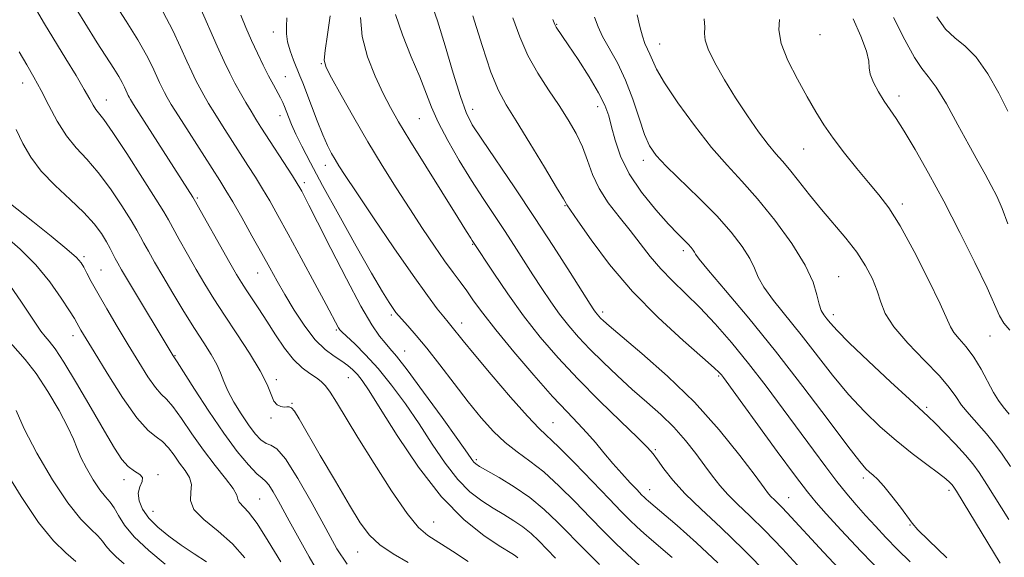
# Model space of a CAD drawing. Extents: x 2094800 to 2097700, y 324800 to 327700.
# Drawn here: x 2096043 to 2096257, y 326324 to 326441 of the extents above; entities that cross this region are included whole.
import ezdxf

# ---------------------------------------------------------------- set-up
doc = ezdxf.new("R2010")
doc.units = 0
doc.header["$MEASUREMENT"] = 0
for name, color, linetype, lineweight in [('DTM SPOT ELEVATION', 2, 'Continuous', 13), ('INDEX CONTOUR', 41, 'Continuous', 13), ('INTERMEDIATE CONTOUR', 44, 'Continuous', 0)]:
    doc.layers.add(name, color=color, linetype=linetype, lineweight=lineweight)

msp = doc.modelspace()

# ---------------------------------------------------------------- linework, layer by layer
at = {"layer": 'DTM SPOT ELEVATION'}
for p in [(2096098.4, 326438.29, 1036.6), (2096159.96, 326439.96, 1021.9), (2096217.12, 326437.69, 1012.7), (2096182.31, 326435.69, 1017.2), (2096108.84, 326431.41, 1034.1), (2096101.04, 326428.6, 1037.1), (2096044.01, 326427.19, 1050.7), (2096062.12, 326423.48, 1047.3), (2096234.29, 326424.4, 1011.5), (2096141.74, 326421.45, 1027.4), (2096168.87, 326422.05, 1022.6), (2096099.85, 326420.1, 1038.6), (2096130.12, 326419.48, 1030.9), (2096213.62, 326412.86, 1014.9), (2096178.75, 326410.43, 1020.5), (2096109.74, 326409.36, 1036.6), (2096105.17, 326405.56, 1039.6), (2096081.91, 326402.21, 1045.8), (2096161.78, 326400.58, 1026.1), (2096235, 326400.9, 1013.6), (2096141.72, 326392.18, 1032.1), (2096057.31, 326389.49, 1053.7), (2096187.46, 326390.77, 1022.4), (2096060.96, 326386.58, 1053.1), (2096095.05, 326385.96, 1044.8), (2096221.23, 326385.12, 1017.2), (2096124.06, 326376.79, 1038.3), (2096169.97, 326377.5, 1027.6), (2096220.06, 326376.87, 1017.5), (2096139.32, 326375.11, 1035.4), (2096054.88, 326372.31, 1056.6), (2096112.11, 326373.58, 1042.2), (2096254.06, 326372.27, 1012.8), (2096077.06, 326368, 1051.9), (2096126.98, 326369.01, 1039.2), (2096114.72, 326363.2, 1044.9), (2096195.13, 326363.56, 1026.2), (2096099.11, 326362.76, 1047.6), (2096102.47, 326357.68, 1047.9), (2096240.34, 326356.76, 1017.7), (2096097.94, 326354.49, 1048.2), (2096159.19, 326353.44, 1035.1), (2096181.35, 326347.56, 1031.8), (2096142.52, 326345.43, 1039.7), (2096073.4, 326342.17, 1057.8), (2096065.96, 326341.04, 1058.5), (2096226.58, 326341.43, 1022.4), (2096180.12, 326338.92, 1033.3), (2096245.16, 326338.78, 1020.4), (2096095.43, 326336.85, 1053.1), (2096210.33, 326337.17, 1027.2), (2096072.28, 326334.23, 1057.1), (2096133.22, 326331.85, 1045.1), (2096236.71, 326331.21, 1022.1), (2096116.76, 326325.36, 1048.8)]:
    msp.add_point(p, dxfattribs=at)
at = {"layer": 'INDEX CONTOUR'}
for points in [[(2096169.279, 326322.623, 1040), (2096166.256, 326325.638, 1040), (2096160.146, 326331.836, 1040), (2096157.24, 326334.621, 1040), (2096154.143, 326337.194, 1040), (2096150.743, 326339.544, 1040), (2096147.452, 326341.545, 1040), (2096143.211, 326343.959, 1040), (2096142.405, 326344.479, 1040), (2096141.991, 326344.864, 1040), (2096141.547, 326345.448, 1040), (2096140.559, 326346.855, 1040), (2096138.488, 326349.782, 1040), (2096135.061, 326354.566, 1040), (2096131.052, 326360.098, 1040), (2096127.495, 326364.91, 1040), (2096125.162, 326367.919, 1040), (2096123.751, 326369.583, 1040), (2096122.695, 326370.75, 1040), (2096121.48, 326372.228, 1040), (2096119.811, 326374.681, 1040), (2096117.443, 326378.739, 1040), (2096114.296, 326384.664, 1040), (2096110.922, 326391.269, 1040), (2096108.032, 326397.001, 1040), (2096106.161, 326400.686, 1040), (2096105.129, 326402.675, 1040), (2096104.579, 326403.699, 1040), (2096104.166, 326404.44, 1040), (2096103.592, 326405.393, 1040), (2096102.572, 326407.009, 1040), (2096095.726, 326417.619, 1040), (2096094.608, 326419.381, 1040), (2096093.575, 326421.057, 1040), (2096092.455, 326422.933, 1040), (2096091.27, 326424.99, 1040), (2096090.091, 326427.134, 1040), (2096088.952, 326429.346, 1040), (2096087.725, 326431.906, 1040), (2096086.245, 326435.165, 1040), (2096082.514, 326443.62, 1040)], [(2096213.02, 326321.688, 1030), (2096209.002, 326326.017, 1030), (2096205.146, 326330.028, 1030), (2096201.886, 326333.217, 1030), (2096199.236, 326335.715, 1030), (2096197.106, 326337.816, 1030), (2096195.377, 326339.789, 1030), (2096193.817, 326341.83, 1030), (2096192.167, 326344.109, 1030), (2096190.217, 326346.737, 1030), (2096187.945, 326349.581, 1030), (2096185.38, 326352.45, 1030), (2096182.555, 326355.2, 1030), (2096179.528, 326357.904, 1030), (2096176.364, 326360.678, 1030), (2096173.148, 326363.598, 1030), (2096170.03, 326366.554, 1030), (2096167.182, 326369.393, 1030), (2096164.725, 326372.011, 1030), (2096162.575, 326374.507, 1030), (2096160.597, 326377.031, 1030), (2096158.674, 326379.706, 1030), (2096156.758, 326382.545, 1030), (2096154.816, 326385.534, 1030), (2096150.75, 326391.881, 1030), (2096148.599, 326395.178, 1030), (2096143.982, 326402.108, 1030), (2096141.461, 326406.023, 1030), (2096138.817, 326410.346, 1030), (2096136.302, 326414.719, 1030), (2096134.222, 326418.681, 1030), (2096132.756, 326421.96, 1030), (2096130.21, 326428.53, 1030), (2096128.375, 326432.902, 1030), (2096126.442, 326437.65, 1030), (2096124.949, 326442.052, 1030)], [(2096256.27, 326322.964, 1020), (2096248.255, 326336.15, 1020), (2096246.764, 326338.577, 1020), (2096246.085, 326339.628, 1020), (2096245.752, 326340.047, 1020), (2096245.324, 326340.488, 1020), (2096244.473, 326341.236, 1020), (2096242.887, 326342.485, 1020), (2096240.375, 326344.368, 1020), (2096237.192, 326346.777, 1020), (2096233.71, 326349.544, 1020), (2096230.229, 326352.549, 1020), (2096226.784, 326355.855, 1020), (2096223.341, 326359.576, 1020), (2096219.883, 326363.753, 1020), (2096213.066, 326372.489, 1020), (2096207.039, 326379.971, 1020), (2096204.942, 326382.842, 1020), (2096203.707, 326385.064, 1020), (2096202.892, 326386.991, 1020), (2096201.907, 326389.075, 1020), (2096200.262, 326391.678, 1020), (2096197.861, 326394.802, 1020), (2096194.706, 326398.361, 1020), (2096190.912, 326402.206, 1020), (2096183.761, 326409.114, 1020), (2096181.56, 326411.463, 1020), (2096180.151, 326413.528, 1020), (2096179.06, 326416.049, 1020), (2096177.891, 326419.546, 1020), (2096176.53, 326423.663, 1020), (2096174.941, 326427.827, 1020), (2096173.142, 326431.555, 1020), (2096169.933, 326437.316, 1020), (2096168.985, 326439.403, 1020), (2096168.159, 326441.518, 1020)], [(2096257.955, 326396.598, 1010), (2096256.712, 326399.966, 1010), (2096255.526, 326402.62, 1010), (2096254.319, 326404.964, 1010), (2096252.999, 326407.385, 1010), (2096251.436, 326410.211, 1010), (2096249.49, 326413.765, 1010), (2096247.108, 326418.148, 1010), (2096244.602, 326422.645, 1010), (2096242.368, 326426.329, 1010), (2096240.671, 326428.624, 1010), (2096239.235, 326430.363, 1010), (2096237.654, 326432.73, 1010), (2096235.6, 326436.577, 1010), (2096233.082, 326441.427, 1010)], [(2096114.436, 326322.727, 1050), (2096112.24, 326326.083, 1050), (2096109.794, 326330.477, 1050), (2096106.833, 326335.897, 1050), (2096103.74, 326341.354, 1050), (2096101.057, 326345.608, 1050), (2096099.174, 326347.798, 1050), (2096097.888, 326348.562, 1050), (2096096.84, 326348.915, 1050), (2096095.726, 326349.696, 1050), (2096094.466, 326351.056, 1050), (2096093.026, 326352.965, 1050), (2096091.422, 326355.347, 1050), (2096089.849, 326357.92, 1050), (2096088.545, 326360.352, 1050), (2096087.657, 326362.409, 1050), (2096086.963, 326364.241, 1050), (2096086.145, 326366.101, 1050), (2096084.945, 326368.222, 1050), (2096083.332, 326370.765, 1050), (2096081.332, 326373.876, 1050), (2096079.013, 326377.596, 1050), (2096076.614, 326381.544, 1050), (2096074.417, 326385.236, 1050), (2096072.646, 326388.28, 1050), (2096071.301, 326390.657, 1050), (2096070.325, 326392.444, 1050), (2096069.606, 326393.802, 1050), (2096068.81, 326395.242, 1050), (2096067.546, 326397.358, 1050), (2096065.549, 326400.528, 1050), (2096063.053, 326404.245, 1050), (2096060.411, 326407.785, 1050), (2096057.92, 326410.63, 1050), (2096055.62, 326413.102, 1050), (2096053.485, 326415.728, 1050), (2096051.499, 326418.883, 1050), (2096049.66, 326422.311, 1050), (2096047.972, 326425.599, 1050), (2096046.418, 326428.464, 1050), (2096044.884, 326431.133, 1050), (2096043.238, 326433.965, 1050)], [(2096074.932, 326322.756, 1060), (2096071.364, 326325.696, 1060), (2096068.201, 326328.626, 1060), (2096066.078, 326331.188, 1060), (2096064.778, 326333.299, 1060), (2096063.867, 326334.943, 1060), (2096062.975, 326336.178, 1060), (2096061.961, 326337.352, 1060), (2096060.749, 326338.885, 1060), (2096059.317, 326341.051, 1060), (2096057.865, 326343.542, 1060), (2096056.652, 326345.904, 1060), (2096055.817, 326347.861, 1060), (2096055.024, 326349.843, 1060), (2096053.819, 326352.461, 1060), (2096051.885, 326356.096, 1060), (2096049.459, 326360.222, 1060), (2096046.916, 326364.087, 1060), (2096044.552, 326367.139, 1060), (2096040.24, 326372.024, 1060)]]:
    msp.add_polyline3d(points, dxfattribs=at)
at = {"layer": 'INTERMEDIATE CONTOUR'}
for points in [[(2096140.712, 326323.326, 1046), (2096137.325, 326325.523, 1046), (2096131.955, 326328.919, 1046), (2096129.937, 326330.664, 1046), (2096127.485, 326333.69, 1046), (2096124.118, 326338.619, 1046), (2096120.309, 326344.563, 1046), (2096116.771, 326350.259, 1046), (2096112.13, 326357.873, 1046), (2096110.762, 326360.042, 1046), (2096109.742, 326361.461, 1046), (2096108.828, 326362.418, 1046), (2096107.772, 326363.204, 1046), (2096106.382, 326364.101, 1046), (2096104.701, 326365.342, 1046), (2096102.833, 326367.15, 1046), (2096100.875, 326369.648, 1046), (2096098.911, 326372.555, 1046), (2096097.022, 326375.493, 1046), (2096095.283, 326378.141, 1046), (2096092.492, 326382.294, 1046), (2096091.48, 326383.857, 1046), (2096090.428, 326385.607, 1046), (2096088.972, 326388.151, 1046), (2096081.26, 326401.907, 1046), (2096080.959, 326402.397, 1046), (2096068.068, 326422.533, 1046), (2096067.379, 326423.643, 1046), (2096067.101, 326424.131, 1046), (2096066.898, 326424.524, 1046), (2096066.68, 326424.98, 1046), (2096066.07, 326426.328, 1046), (2096065.572, 326427.336, 1046), (2096064.839, 326428.637, 1046), (2096063.786, 326430.328, 1046), (2096060.18, 326435.937, 1046), (2096057.45, 326440.281, 1046), (2096054.474, 326445.166, 1046)], [(2096151.528, 326324.089, 1044), (2096151.123, 326324.425, 1044), (2096150.59, 326324.789, 1044), (2096147.502, 326326.724, 1044), (2096144.17, 326328.934, 1044), (2096139.836, 326332.37, 1044), (2096134.944, 326337.318, 1044), (2096129.948, 326343.787, 1044), (2096125.347, 326350.659, 1044), (2096121.649, 326356.539, 1044), (2096119.201, 326360.385, 1044), (2096117.696, 326362.582, 1044), (2096116.667, 326363.876, 1044), (2096115.705, 326364.899, 1044), (2096114.624, 326365.842, 1044), (2096113.305, 326366.788, 1044), (2096111.657, 326367.857, 1044), (2096109.712, 326369.311, 1044), (2096107.543, 326371.45, 1044), (2096105.238, 326374.437, 1044), (2096102.97, 326377.882, 1044), (2096100.93, 326381.259, 1044), (2096099.229, 326384.207, 1044), (2096097.651, 326387.032, 1044), (2096095.898, 326390.206, 1044), (2096093.784, 326394.01, 1044), (2096091.565, 326397.964, 1044), (2096089.609, 326401.398, 1044), (2096088.14, 326403.895, 1044), (2096086.806, 326406.043, 1044), (2096080.112, 326416.479, 1044), (2096077.805, 326420.102, 1044), (2096076.267, 326422.556, 1044), (2096075.352, 326424.078, 1044), (2096074.765, 326425.132, 1044), (2096074.249, 326426.132, 1044), (2096073.695, 326427.289, 1044), (2096072.147, 326430.708, 1044), (2096070.88, 326433.266, 1044), (2096069.023, 326436.572, 1044), (2096066.496, 326440.626, 1044), (2096063.709, 326444.888, 1044)], [(2096222.314, 326320.605, 1028), (2096217.889, 326325.337, 1028), (2096210.03, 326333.897, 1028), (2096208.849, 326335.13, 1028), (2096207.917, 326336.04, 1028), (2096207.16, 326336.754, 1028), (2096206.552, 326337.354, 1028), (2096205.98, 326338.022, 1028), (2096204.989, 326339.332, 1028), (2096203.038, 326341.954, 1028), (2096199.728, 326346.318, 1028), (2096195.231, 326351.889, 1028), (2096189.858, 326357.882, 1028), (2096184.013, 326363.579, 1028), (2096178.46, 326368.494, 1028), (2096171.393, 326374.445, 1028), (2096170.092, 326375.583, 1028), (2096169.505, 326376.149, 1028), (2096169.096, 326376.585, 1028), (2096168.737, 326377.001, 1028), (2096168.408, 326377.422, 1028), (2096168.019, 326377.976, 1028), (2096167.225, 326379.204, 1028), (2096162.89, 326386.054, 1028), (2096159.288, 326391.691, 1028), (2096155.151, 326398.033, 1028), (2096150.855, 326404.45, 1028), (2096143.688, 326414.981, 1028), (2096141.626, 326418.153, 1028), (2096140.273, 326420.808, 1028), (2096139.038, 326424.25, 1028), (2096137.476, 326429.352, 1028), (2096135.723, 326435.259, 1028), (2096134.061, 326440.682, 1028), (2096132.725, 326444.625, 1028)], [(2096127.689, 326323.112, 1048), (2096124.448, 326324.94, 1048), (2096121.554, 326326.888, 1048), (2096119.308, 326329.01, 1048), (2096117.303, 326331.728, 1048), (2096114.957, 326335.557, 1048), (2096111.902, 326340.723, 1048), (2096108.623, 326346.312, 1048), (2096104.007, 326354.251, 1048), (2096102.991, 326355.916, 1048), (2096102.393, 326356.637, 1048), (2096101.887, 326356.876, 1048), (2096101.358, 326356.878, 1048), (2096100.751, 326356.831, 1048), (2096100.03, 326356.924, 1048), (2096099.266, 326357.31, 1048), (2096098.556, 326358.141, 1048), (2096097.919, 326359.565, 1048), (2096097.054, 326361.706, 1048), (2096095.585, 326364.684, 1048), (2096093.28, 326368.507, 1048), (2096090.511, 326372.736, 1048), (2096087.789, 326376.818, 1048), (2096085.507, 326380.351, 1048), (2096083.553, 326383.529, 1048), (2096081.694, 326386.694, 1048), (2096079.776, 326390.05, 1048), (2096077.978, 326393.251, 1048), (2096075.623, 326397.512, 1048), (2096074.636, 326399.2, 1048), (2096072.905, 326401.989, 1048), (2096070.005, 326406.562, 1048), (2096066.58, 326411.883, 1048), (2096063.543, 326416.488, 1048), (2096061.584, 326419.282, 1048), (2096059.882, 326421.47, 1048), (2096059.326, 326422.354, 1048), (2096058.569, 326423.702, 1048), (2096057.369, 326425.803, 1048), (2096055.572, 326428.826, 1048), (2096053.36, 326432.468, 1048), (2096048.707, 326440.054, 1048), (2096046.479, 326443.863, 1048)], [(2096159.704, 326324.058, 1042), (2096156.049, 326327.759, 1042), (2096154.386, 326329.352, 1042), (2096152.633, 326330.81, 1042), (2096150.667, 326332.166, 1042), (2096148.496, 326333.496, 1042), (2096146.157, 326334.885, 1042), (2096143.691, 326336.447, 1042), (2096141.12, 326338.424, 1042), (2096138.467, 326341.092, 1042), (2096135.748, 326344.617, 1042), (2096132.953, 326348.757, 1042), (2096130.069, 326353.16, 1042), (2096127.098, 326357.505, 1042), (2096124.11, 326361.579, 1042), (2096121.193, 326365.198, 1042), (2096118.455, 326368.203, 1042), (2096116.098, 326370.538, 1042), (2096113.34, 326373.115, 1042), (2096112.857, 326373.637, 1042), (2096112.595, 326374.049, 1042), (2096109.921, 326379.07, 1042), (2096107.435, 326383.684, 1042), (2096104.464, 326389.173, 1042), (2096101.623, 326394.393, 1042), (2096099.385, 326398.466, 1042), (2096097.63, 326401.584, 1042), (2096096.09, 326404.203, 1042), (2096094.539, 326406.723, 1042), (2096092.898, 326409.304, 1042), (2096087.36, 326417.93, 1042), (2096085.69, 326420.578, 1042), (2096084.361, 326422.744, 1042), (2096083.311, 326424.534, 1042), (2096082.428, 326426.133, 1042), (2096081.601, 326427.739, 1042), (2096080.71, 326429.597, 1042), (2096079.636, 326431.964, 1042), (2096078.272, 326435.018, 1042), (2096076.57, 326438.632, 1042), (2096074.492, 326442.598, 1042)], [(2096177.886, 326322.537, 1038), (2096175.351, 326324.834, 1038), (2096172.806, 326327.243, 1038), (2096170.151, 326329.868, 1038), (2096167.225, 326332.851, 1038), (2096163.94, 326336.24, 1038), (2096160.492, 326339.687, 1038), (2096157.151, 326342.746, 1038), (2096154.123, 326345.118, 1038), (2096151.361, 326347.096, 1038), (2096148.761, 326349.121, 1038), (2096146.211, 326351.562, 1038), (2096143.587, 326354.513, 1038), (2096140.764, 326357.997, 1038), (2096137.681, 326361.952, 1038), (2096134.572, 326365.977, 1038), (2096131.733, 326369.588, 1038), (2096129.412, 326372.401, 1038), (2096127.639, 326374.438, 1038), (2096125.604, 326376.712, 1038), (2096125.053, 326377.401, 1038), (2096124.472, 326378.215, 1038), (2096123.591, 326379.528, 1038), (2096122.123, 326381.885, 1038), (2096119.776, 326385.879, 1038), (2096116.427, 326391.78, 1038), (2096112.635, 326398.583, 1038), (2096109.13, 326404.96, 1038), (2096106.48, 326409.876, 1038), (2096104.619, 326413.458, 1038), (2096103.321, 326416.118, 1038), (2096102.383, 326418.212, 1038), (2096101.708, 326419.863, 1038), (2096100.847, 326422.116, 1038), (2096100.475, 326422.988, 1038), (2096099.994, 326423.959, 1038), (2096098.439, 326426.791, 1038), (2096097.4, 326428.741, 1038), (2096096.229, 326431.061, 1038), (2096094.975, 326433.66, 1038), (2096093.693, 326436.42, 1038), (2096092.447, 326439.227, 1038), (2096091.339, 326441.951, 1038)], [(2096185.021, 326324.19, 1036), (2096180.562, 326328.005, 1036), (2096178.881, 326329.471, 1036), (2096177.38, 326330.828, 1036), (2096175.868, 326332.266, 1036), (2096173.987, 326334.148, 1036), (2096171.342, 326336.879, 1036), (2096167.743, 326340.639, 1036), (2096163.823, 326344.711, 1036), (2096160.424, 326348.152, 1036), (2096156.145, 326352.207, 1036), (2096153.644, 326354.828, 1036), (2096149.949, 326359.015, 1036), (2096145.749, 326363.927, 1036), (2096142.061, 326368.316, 1036), (2096139.655, 326371.23, 1036), (2096137, 326374.527, 1036), (2096136.359, 326375.292, 1036), (2096135.439, 326376.413, 1036), (2096134.03, 326378.196, 1036), (2096131.889, 326381.053, 1036), (2096128.769, 326385.421, 1036), (2096124.619, 326391.424, 1036), (2096120.187, 326397.94, 1036), (2096116.419, 326403.534, 1036), (2096114.012, 326407.146, 1036), (2096112.669, 326409.219, 1036), (2096111.845, 326410.57, 1036), (2096111.073, 326411.925, 1036), (2096110.205, 326413.631, 1036), (2096109.171, 326415.945, 1036), (2096107.947, 326418.974, 1036), (2096106.689, 326422.245, 1036), (2096104.816, 326427.214, 1036), (2096104.211, 326428.774, 1036), (2096102.833, 326432.146, 1036), (2096102.074, 326434.178, 1036), (2096101.517, 326436.136, 1036), (2096101.303, 326437.847, 1036), (2096101.311, 326439.501, 1036), (2096101.35, 326441.368, 1036)], [(2096194.975, 326323.027, 1034), (2096190.334, 326327.355, 1034), (2096186.097, 326331.092, 1034), (2096179.875, 326336.406, 1034), (2096179.41, 326336.822, 1034), (2096179.002, 326337.211, 1034), (2096178.406, 326337.813, 1034), (2096177.427, 326338.831, 1034), (2096175.939, 326340.401, 1034), (2096174.098, 326342.392, 1034), (2096172.132, 326344.608, 1034), (2096170.222, 326346.875, 1034), (2096168.364, 326349.107, 1034), (2096166.51, 326351.243, 1034), (2096164.559, 326353.32, 1034), (2096162.203, 326355.776, 1034), (2096159.08, 326359.149, 1034), (2096155.024, 326363.732, 1034), (2096150.642, 326368.849, 1034), (2096146.732, 326373.579, 1034), (2096143.896, 326377.219, 1034), (2096141.926, 326379.924, 1034), (2096140.413, 326382.068, 1034), (2096138.992, 326384.014, 1034), (2096137.454, 326386.088, 1034), (2096135.631, 326388.607, 1034), (2096133.404, 326391.808, 1034), (2096130.835, 326395.613, 1034), (2096128.036, 326399.862, 1034), (2096125.101, 326404.424, 1034), (2096122.073, 326409.269, 1034), (2096118.978, 326414.396, 1034), (2096115.899, 326419.686, 1034), (2096113.135, 326424.556, 1034), (2096111.042, 326428.306, 1034), (2096109.876, 326430.547, 1034), (2096109.499, 326432.146, 1034), (2096109.678, 326434.28, 1034), (2096110.179, 326437.745, 1034), (2096110.781, 326441.793, 1034)], [(2096206.006, 326320.302, 1032), (2096200.557, 326325.901, 1032), (2096195.6, 326330.671, 1032), (2096191.334, 326334.632, 1032), (2096187.843, 326338.008, 1032), (2096185.173, 326340.968, 1032), (2096183.231, 326343.454, 1032), (2096181.885, 326345.349, 1032), (2096180.906, 326346.682, 1032), (2096179.676, 326348.064, 1032), (2096177.477, 326350.243, 1032), (2096173.837, 326353.744, 1032), (2096169.272, 326358.181, 1032), (2096164.545, 326362.935, 1032), (2096160.261, 326367.525, 1032), (2096156.4, 326372.024, 1032), (2096152.786, 326376.641, 1032), (2096149.329, 326381.437, 1032), (2096146.292, 326385.886, 1032), (2096141.615, 326392.998, 1032), (2096141.283, 326393.543, 1032), (2096140.4, 326394.969, 1032), (2096138.487, 326398.025, 1032), (2096131.511, 326409.128, 1032), (2096128.051, 326414.691, 1032), (2096125.593, 326418.754, 1032), (2096123.849, 326421.855, 1032), (2096122.291, 326424.922, 1032), (2096120.548, 326428.663, 1032), (2096118.885, 326432.909, 1032), (2096117.725, 326437.269, 1032), (2096117.324, 326441.432, 1032)], [(2096231.086, 326320.347, 1026), (2096226.02, 326325.546, 1026), (2096221.731, 326330.115, 1026), (2096218.474, 326333.67, 1026), (2096216.301, 326336.102, 1026), (2096214.416, 326338.406, 1026), (2096211.815, 326341.85, 1026), (2096207.862, 326347.22, 1026), (2096196.171, 326363.219, 1026), (2096195.721, 326363.809, 1026), (2096195.269, 326364.32, 1026), (2096194.144, 326365.378, 1026), (2096191.66, 326367.57, 1026), (2096187.4, 326371.299, 1026), (2096182.017, 326376.254, 1026), (2096176.434, 326381.94, 1026), (2096171.457, 326387.82, 1026), (2096167.423, 326393.181, 1026), (2096164.555, 326397.266, 1026), (2096162.131, 326400.755, 1026), (2096161.988, 326401.025, 1026), (2096161.414, 326402.035, 1026), (2096159.944, 326404.526, 1026), (2096157.325, 326408.893, 1026), (2096154.134, 326414.153, 1026), (2096151.162, 326418.976, 1026), (2096148.983, 326422.478, 1026), (2096147.322, 326425.556, 1026), (2096145.693, 326429.553, 1026), (2096143.749, 326435.328, 1026), (2096141.72, 326441.817, 1026)], [(2096236.711, 326323.228, 1024), (2096233.97, 326325.918, 1024), (2096231.473, 326328.484, 1024), (2096229.182, 326330.943, 1024), (2096227.047, 326333.305, 1024), (2096225.013, 326335.612, 1024), (2096222.972, 326338.017, 1024), (2096220.812, 326340.703, 1024), (2096218.426, 326343.828, 1024), (2096215.732, 326347.463, 1024), (2096209.176, 326356.386, 1024), (2096205.434, 326361.38, 1024), (2096201.627, 326366.294, 1024), (2096197.923, 326370.837, 1024), (2096194.384, 326374.913, 1024), (2096191.045, 326378.478, 1024), (2096187.942, 326381.529, 1024), (2096185.105, 326384.245, 1024), (2096182.56, 326386.846, 1024), (2096180.298, 326389.515, 1024), (2096175.94, 326395.168, 1024), (2096173.533, 326398.145, 1024), (2096171.167, 326401.189, 1024), (2096169.161, 326404.262, 1024), (2096167.723, 326407.329, 1024), (2096166.628, 326410.361, 1024), (2096165.539, 326413.333, 1024), (2096164.178, 326416.244, 1024), (2096162.489, 326419.195, 1024), (2096160.478, 326422.309, 1024), (2096158.189, 326425.687, 1024), (2096155.843, 326429.321, 1024), (2096153.698, 326433.181, 1024), (2096151.94, 326437.221, 1024), (2096150.44, 326441.361, 1024)], [(2096244.667, 326324.082, 1022), (2096240.721, 326327.911, 1022), (2096238.42, 326330.212, 1022), (2096237.193, 326331.614, 1022), (2096234.617, 326335.096, 1022), (2096232.776, 326337.503, 1022), (2096231.024, 326339.665, 1022), (2096229.668, 326341.144, 1022), (2096228.668, 326342.065, 1022), (2096227.891, 326342.694, 1022), (2096227.119, 326343.401, 1022), (2096225.772, 326344.981, 1022), (2096223.185, 326348.335, 1022), (2096218.917, 326354.029, 1022), (2096213.444, 326361.283, 1022), (2096207.472, 326368.983, 1022), (2096201.679, 326376.122, 1022), (2096196.652, 326382.112, 1022), (2096192.951, 326386.478, 1022), (2096190.932, 326388.939, 1022), (2096190.127, 326390.031, 1022), (2096189.868, 326390.487, 1022), (2096189.588, 326390.926, 1022), (2096189.15, 326391.483, 1022), (2096188.517, 326392.173, 1022), (2096186.286, 326394.42, 1022), (2096184.261, 326396.563, 1022), (2096181.469, 326399.681, 1022), (2096178.401, 326403.463, 1022), (2096175.69, 326407.468, 1022), (2096173.815, 326411.303, 1022), (2096172.643, 326414.77, 1022), (2096171.89, 326417.713, 1022), (2096171.26, 326420.096, 1022), (2096170.429, 326422.36, 1022), (2096169.063, 326425.066, 1022), (2096166.981, 326428.55, 1022), (2096164.6, 326432.272, 1022), (2096162.487, 326435.466, 1022), (2096159.866, 326439.354, 1022), (2096159.586, 326439.869, 1022), (2096159.091, 326440.999, 1022)], [(2096258.162, 326332.421, 1018), (2096253.393, 326340.055, 1018), (2096251.723, 326342.617, 1018), (2096250.328, 326344.5, 1018), (2096248.712, 326346.384, 1018), (2096246.546, 326348.747, 1018), (2096244.178, 326351.253, 1018), (2096242.126, 326353.365, 1018), (2096240.668, 326354.79, 1018), (2096236.575, 326358.524, 1018), (2096232.464, 326362.328, 1018), (2096227.685, 326366.809, 1018), (2096223.499, 326370.817, 1018), (2096220.849, 326373.478, 1018), (2096219.439, 326375.031, 1018), (2096218.661, 326375.993, 1018), (2096218.013, 326376.834, 1018), (2096217.425, 326377.829, 1018), (2096216.933, 326379.208, 1018), (2096216.482, 326381.19, 1018), (2096215.656, 326383.952, 1018), (2096213.947, 326387.662, 1018), (2096211.036, 326392.337, 1018), (2096207.373, 326397.386, 1018), (2096203.597, 326402.07, 1018), (2096200.184, 326405.896, 1018), (2096196.96, 326409.365, 1018), (2096193.587, 326413.225, 1018), (2096189.883, 326417.953, 1018), (2096186.29, 326422.924, 1018), (2096183.404, 326427.242, 1018), (2096181.647, 326430.237, 1018), (2096180.734, 326432.149, 1018), (2096180.205, 326433.443, 1018), (2096179.683, 326434.553, 1018), (2096179.123, 326435.773, 1018), (2096178.564, 326437.364, 1018), (2096178.018, 326439.498, 1018), (2096177.414, 326441.995, 1018)], [(2096258.532, 326343.959, 1016), (2096256.742, 326346.593, 1016), (2096255.059, 326348.859, 1016), (2096253.316, 326350.987, 1016), (2096249.536, 326355.289, 1016), (2096247.906, 326357.282, 1016), (2096246.624, 326359.104, 1016), (2096245.219, 326361.073, 1016), (2096243.08, 326363.607, 1016), (2096239.855, 326366.952, 1016), (2096236.231, 326370.688, 1016), (2096233.155, 326374.227, 1016), (2096231.311, 326377.141, 1016), (2096230.33, 326379.627, 1016), (2096229.578, 326382.041, 1016), (2096228.524, 326384.666, 1016), (2096227.045, 326387.496, 1016), (2096225.121, 326390.455, 1016), (2096222.766, 326393.478, 1016), (2096217.44, 326399.729, 1016), (2096214.848, 326402.932, 1016), (2096212.502, 326405.924, 1016), (2096210.527, 326408.409, 1016), (2096208.968, 326410.236, 1016), (2096207.55, 326411.843, 1016), (2096205.918, 326413.822, 1016), (2096203.816, 326416.614, 1016), (2096201.375, 326420.085, 1016), (2096198.824, 326423.953, 1016), (2096196.396, 326427.916, 1016), (2096194.336, 326431.581, 1016), (2096192.894, 326434.534, 1016), (2096192.222, 326436.522, 1016), (2096192.074, 326437.938, 1016), (2096192.11, 326439.339, 1016), (2096192.007, 326441.169, 1016)], [(2096258.212, 326355.284, 1014), (2096256.936, 326356.876, 1014), (2096255.892, 326358.27, 1014), (2096254.841, 326359.972, 1014), (2096252.149, 326365.043, 1014), (2096250.565, 326367.681, 1014), (2096248.917, 326369.879, 1014), (2096247.397, 326371.627, 1014), (2096246.22, 326373.004, 1014), (2096245.467, 326374.221, 1014), (2096243.212, 326379.282, 1014), (2096240.707, 326384.494, 1014), (2096237.604, 326390.6, 1014), (2096234.568, 326396.157, 1014), (2096232.086, 326400.108, 1014), (2096229.933, 326402.95, 1014), (2096227.708, 326405.564, 1014), (2096225.133, 326408.625, 1014), (2096222.436, 326411.964, 1014), (2096219.973, 326415.209, 1014), (2096217.982, 326418.117, 1014), (2096216.236, 326420.969, 1014), (2096214.394, 326424.183, 1014), (2096212.256, 326428.012, 1014), (2096210.196, 326432.065, 1014), (2096208.731, 326435.789, 1014), (2096208.215, 326438.749, 1014), (2096208.357, 326440.987, 1014)], [(2096258.411, 326373.554, 1012), (2096257.101, 326375.029, 1012), (2096256.118, 326376.672, 1012), (2096253.419, 326382.733, 1012), (2096250.806, 326388.205, 1012), (2096247.524, 326394.774, 1012), (2096244.032, 326401.514, 1012), (2096240.739, 326407.621, 1012), (2096237.834, 326412.771, 1012), (2096235.457, 326416.761, 1012), (2096233.68, 326419.519, 1012), (2096231.098, 326423.259, 1012), (2096229.868, 326425.248, 1012), (2096228.776, 326427.295, 1012), (2096228.061, 326429.087, 1012), (2096227.84, 326430.471, 1012), (2096227.738, 326431.926, 1012), (2096227.256, 326434.092, 1012), (2096226.047, 326437.36, 1012), (2096224.374, 326441.136, 1012)], [(2096257.916, 326421.072, 1008), (2096256.015, 326424.96, 1008), (2096253.62, 326429.163, 1008), (2096251.069, 326432.787, 1008), (2096248.648, 326435.225, 1008), (2096246.414, 326436.997, 1008), (2096244.373, 326438.903, 1008), (2096242.486, 326441.562, 1008)], [(2096108.015, 326321.175, 1052), (2096106.202, 326324.339, 1052), (2096101.881, 326332.117, 1052), (2096099.538, 326336.4, 1052), (2096098.386, 326338.434, 1052), (2096097.426, 326339.958, 1052), (2096096.719, 326340.78, 1052), (2096095.983, 326341.367, 1052), (2096094.854, 326342.352, 1052), (2096093.045, 326344.258, 1052), (2096090.602, 326347.188, 1052), (2096087.649, 326351.139, 1052), (2096084.381, 326355.937, 1052), (2096081.269, 326360.751, 1052), (2096077.512, 326366.69, 1052), (2096076.66, 326367.975, 1052), (2096066.958, 326384.079, 1052), (2096065.462, 326386.599, 1052), (2096064.618, 326388.075, 1052), (2096064.092, 326389.078, 1052), (2096063.589, 326390.093, 1052), (2096062.984, 326391.283, 1052), (2096062.187, 326392.727, 1052), (2096061.093, 326394.493, 1052), (2096059.523, 326396.607, 1052), (2096057.279, 326399.083, 1052), (2096054.291, 326401.907, 1052), (2096051.007, 326404.947, 1052), (2096048.006, 326408.046, 1052), (2096045.721, 326411.081, 1052), (2096044.013, 326414.088, 1052), (2096042.603, 326417.137, 1052)], [(2096100.049, 326323.239, 1054), (2096097.318, 326327.742, 1054), (2096094.879, 326331.569, 1054), (2096093.006, 326334.025, 1054), (2096091.005, 326336.15, 1054), (2096090.728, 326336.811, 1054), (2096090.462, 326337.702, 1054), (2096089.697, 326339.13, 1054), (2096088.067, 326341.318, 1054), (2096085.794, 326344.162, 1054), (2096083.237, 326347.477, 1054), (2096080.73, 326351.025, 1054), (2096078.467, 326354.352, 1054), (2096076.612, 326356.949, 1054), (2096075.242, 326358.522, 1054), (2096074.098, 326359.636, 1054), (2096072.838, 326361.07, 1054), (2096071.189, 326363.427, 1054), (2096069.183, 326366.608, 1054), (2096066.921, 326370.339, 1054), (2096064.531, 326374.326, 1054), (2096062.24, 326378.194, 1054), (2096060.299, 326381.547, 1054), (2096058.893, 326384.088, 1054), (2096057.936, 326385.904, 1054), (2096057.277, 326387.18, 1054), (2096056.69, 326388.158, 1054), (2096055.654, 326389.303, 1054), (2096053.575, 326391.133, 1054), (2096050.144, 326393.943, 1054), (2096046.2, 326397.102, 1054), (2096040.976, 326401.256, 1054)], [(2096092.228, 326324.089, 1056), (2096089.571, 326327.148, 1056), (2096086.41, 326329.913, 1056), (2096083.346, 326332.386, 1056), (2096081.173, 326334.594, 1056), (2096080.415, 326336.567, 1056), (2096080.52, 326338.351, 1056), (2096080.666, 326339.993, 1056), (2096080.214, 326341.548, 1056), (2096079.254, 326343.087, 1056), (2096078.06, 326344.684, 1056), (2096076.852, 326346.37, 1056), (2096075.637, 326347.985, 1056), (2096074.372, 326349.322, 1056), (2096072.973, 326350.354, 1056), (2096071.21, 326351.778, 1056), (2096068.814, 326354.47, 1056), (2096065.679, 326358.933, 1056), (2096062.338, 326364.178, 1056), (2096059.489, 326368.841, 1056), (2096056.645, 326373.556, 1056), (2096055.759, 326375.102, 1056), (2096055.208, 326376.038, 1056), (2096054.16, 326377.735, 1056), (2096052.371, 326380.51, 1056), (2096049.896, 326384.004, 1056), (2096046.864, 326387.687, 1056), (2096043.457, 326391.104, 1056), (2096040.059, 326394.088, 1056)], [(2096083.929, 326323.217, 1058), (2096081.263, 326324.999, 1058), (2096078.431, 326326.876, 1058), (2096075.719, 326328.796, 1058), (2096073.308, 326330.741, 1058), (2096071.359, 326332.701, 1058), (2096070, 326334.651, 1058), (2096069.249, 326336.504, 1058), (2096069.096, 326338.162, 1058), (2096069.45, 326339.543, 1058), (2096069.916, 326340.652, 1058), (2096070.019, 326341.513, 1058), (2096069.416, 326342.191, 1058), (2096068.281, 326342.903, 1058), (2096066.92, 326343.908, 1058), (2096065.536, 326345.476, 1058), (2096063.913, 326347.933, 1058), (2096061.737, 326351.618, 1058), (2096058.845, 326356.615, 1058), (2096055.706, 326361.995, 1058), (2096052.945, 326366.574, 1058), (2096051.026, 326369.484, 1058), (2096049.772, 326371.121, 1058), (2096048.852, 326372.192, 1058), (2096047.954, 326373.33, 1058), (2096046.882, 326374.848, 1058), (2096045.465, 326376.979, 1058), (2096043.587, 326379.839, 1058), (2096041.349, 326383.068, 1058)], [(2096066.033, 326322.807, 1062), (2096064.32, 326324.345, 1062), (2096062.983, 326325.598, 1062), (2096062.076, 326326.678, 1062), (2096061.311, 326327.718, 1062), (2096060.313, 326328.857, 1062), (2096058.767, 326330.301, 1062), (2096056.601, 326332.511, 1062), (2096053.802, 326336.013, 1062), (2096050.461, 326341.056, 1062), (2096047.089, 326346.794, 1062), (2096044.3, 326352.105, 1062), (2096042.544, 326356.104, 1062)], [(2096055.499, 326323.287, 1064), (2096053.342, 326325.171, 1064), (2096050.666, 326327.807, 1064), (2096047.41, 326331.802, 1064), (2096043.622, 326337.43, 1064), (2096039.812, 326343.661, 1064)]]:
    msp.add_polyline3d(points, dxfattribs=at)

doc.saveas('drawing.dxf')
